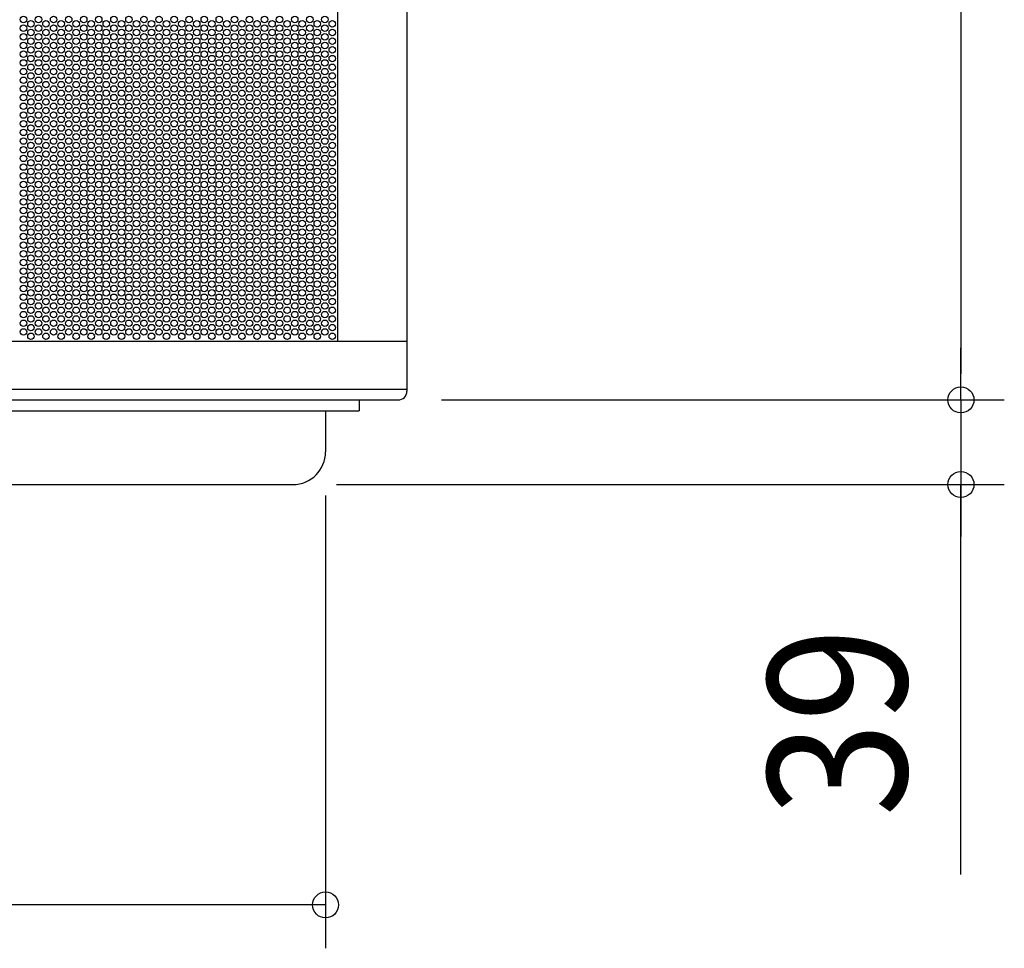
# Model space of a CAD drawing. Extents: x -488 to 1033, y -492 to 665.
# Drawn here: x 63 to 517, y -492 to -64 of the extents above; entities that cross this region are included whole.
import ezdxf
from ezdxf.enums import TextEntityAlignment as Align

# ---------------------------------------------------------------- set-up
doc = ezdxf.new("R2010")
doc.units = 0
doc.header["$LTSCALE"] = 20
doc.header["$PDMODE"] = 3
doc.header["$PDSIZE"] = -2
doc.layers.get('DEFPOINTS').update_dxf_attribs({"linetype": 'CONTINUOUS'})
for name, color, linetype in [('DETAIL', 5, 'CONTINUOUS'), ('OUTLINE', 3, 'CONTINUOUS'), ('SIZE', 30, 'CONTINUOUS')]:
    doc.layers.add(name, color=color, linetype=linetype)
doc.styles.get("Standard").update_dxf_attribs({"font": 'SIMPLEX.shx', "width": 0.9, "height": 64, "bigfont": 'BIGFONT.shx'})

msp = doc.modelspace()

# ---------------------------------------------------------------- linework, layer by layer
at = {"layer": 'DEFPOINTS', "color": 30, "linetype": 'CONTINUOUS'}
for p in [(497.41987, -239.5), (497.41987, -278.5)]:
    msp.add_point(p, dxfattribs=at)
at = {"layer": 'DETAIL', "color": 5, "linetype": 'CONTINUOUS'}
for p, q in [((242, 235.5), (242, -235.5)), ((210, 212.5), (210, -212.5)), ((-242, -212.5), (242, -212.5)), ((-242, -234.5), (242, -234.5)), ((-238, -239.5), (238, -239.5)), ((220, -239.5), (220, -244.505001)), ((-220, -244.505001), (220, -244.505001)), ((204.5, -244.505001), (204.5, -263.5)), ((-189.5, -278.5), (189.5, -278.5))]:
    msp.add_line(p, q, dxfattribs=at)
for centre in [(65.231932, -64.2), (72.160135, -64.2), (79.160135, -64.2), (86.088338, -64.2), (93.016542, -64.2), (99.944745, -64.2), (106.944745, -64.2), (113.872948, -64.2), (120.801151, -64.2), (127.729355, -64.2), (134.729355, -64.2), (141.657558, -64.2), (148.585761, -64.2), (155.513964, -64.2), (162.513964, -64.2), (169.442167, -64.2), (176.370371, -64.2), (183.298574, -64.2), (190.298574, -64.2), (197.226777, -64.2), (204.15498, -64.2), (65.231932, -68.2), (68.696034, -66.2), (72.160135, -68.2), (75.624237, -66.2), (79.160135, -68.2), (82.624237, -66.2), (86.088338, -68.2), (89.55244, -66.2), (93.016542, -68.2), (96.480643, -66.2), (99.944745, -68.2), (103.408846, -66.2), (106.944745, -68.2), (110.408846, -66.2), (113.872948, -68.2), (117.33705, -66.2), (120.801151, -68.2), (124.265253, -66.2), (127.729355, -68.2), (131.193456, -66.2), (134.729355, -68.2), (138.193456, -66.2), (141.657558, -68.2), (145.121659, -66.2), (148.585761, -68.2), (152.049863, -66.2), (155.513964, -68.2), (158.978066, -66.2), (162.513964, -68.2), (165.978066, -66.2), (169.442167, -68.2), (172.906269, -66.2), (176.370371, -68.2), (179.834472, -66.2), (183.298574, -68.2), (186.762676, -66.2), (190.298574, -68.2), (193.762676, -66.2), (197.226777, -68.2), (200.690879, -66.2), (204.15498, -68.2), (207.619082, -66.2), (65.231932, -72.2), (68.696034, -70.2), (72.160135, -72.2), (75.624237, -70.2), (79.160135, -72.2), (82.624237, -70.2), (86.088338, -72.2), (89.55244, -70.2), (93.016542, -72.2), (96.480643, -70.2), (99.944745, -72.2), (103.408846, -70.2), (106.944745, -72.2), (110.408846, -70.2), (113.872948, -72.2), (117.33705, -70.2), (120.801151, -72.2), (124.265253, -70.2), (127.729355, -72.2), (131.193456, -70.2), (134.729355, -72.2), (138.193456, -70.2), (141.657558, -72.2), (145.121659, -70.2), (148.585761, -72.2), (152.049863, -70.2), (155.513964, -72.2), (158.978066, -70.2), (162.513964, -72.2), (165.978066, -70.2), (169.442167, -72.2), (172.906269, -70.2), (176.370371, -72.2), (179.834472, -70.2), (183.298574, -72.2), (186.762676, -70.2), (190.298574, -72.2), (193.762676, -70.2), (197.226777, -72.2), (200.690879, -70.2), (204.15498, -72.2), (207.619082, -70.2), (65.231932, -76.2), (68.696034, -74.2), (68.696034, -78.2), (72.160135, -76.2), (75.624237, -74.2), (75.624237, -78.2), (79.160135, -76.2), (82.624237, -74.2), (82.624237, -78.2), (86.088338, -76.2), (89.55244, -74.2), (89.55244, -78.2), (93.016542, -76.2), (96.480643, -74.2), (96.480643, -78.2), (99.944745, -76.2), (103.408846, -74.2), (103.408846, -78.2), (106.944745, -76.2), (110.408846, -74.2), (110.408846, -78.2), (113.872948, -76.2), (117.33705, -74.2), (117.33705, -78.2), (120.801151, -76.2), (124.265253, -74.2), (124.265253, -78.2), (127.729355, -76.2), (131.193456, -74.2), (131.193456, -78.2), (134.729355, -76.2), (138.193456, -74.2), (138.193456, -78.2), (141.657558, -76.2), (145.121659, -74.2), (145.121659, -78.2), (148.585761, -76.2), (152.049863, -74.2), (152.049863, -78.2), (155.513964, -76.2), (158.978066, -74.2), (158.978066, -78.2), (162.513964, -76.2), (165.978066, -74.2), (165.978066, -78.2), (169.442167, -76.2), (172.906269, -74.2), (172.906269, -78.2), (176.370371, -76.2), (179.834472, -74.2), (179.834472, -78.2), (183.298574, -76.2), (186.762676, -74.2), (186.762676, -78.2), (190.298574, -76.2), (193.762676, -74.2), (193.762676, -78.2), (197.226777, -76.2), (200.690879, -74.2), (200.690879, -78.2), (204.15498, -76.2), (207.619082, -74.2), (207.619082, -78.2), (65.231932, -80.2), (68.696034, -82.2), (72.160135, -80.2), (75.624237, -82.2), (79.160135, -80.2), (82.624237, -82.2), (86.088338, -80.2), (89.55244, -82.2), (93.016542, -80.2), (96.480643, -82.2), (99.944745, -80.2), (103.408846, -82.2), (106.944745, -80.2), (110.408846, -82.2), (113.872948, -80.2), (117.33705, -82.2), (120.801151, -80.2), (124.265253, -82.2), (127.729355, -80.2), (131.193456, -82.2), (134.729355, -80.2), (138.193456, -82.2), (141.657558, -80.2), (145.121659, -82.2), (148.585761, -80.2), (152.049863, -82.2), (155.513964, -80.2), (158.978066, -82.2), (162.513964, -80.2), (165.978066, -82.2), (169.442167, -80.2), (172.906269, -82.2), (176.370371, -80.2), (179.834472, -82.2), (183.298574, -80.2), (186.762676, -82.2), (190.298574, -80.2), (193.762676, -82.2), (197.226777, -80.2), (200.690879, -82.2), (204.15498, -80.2), (207.619082, -82.2), (65.231932, -84.2), (68.696034, -86.2), (72.160135, -84.2), (75.624237, -86.2), (79.160135, -84.2), (82.624237, -86.2), (86.088338, -84.2), (89.55244, -86.2), (93.016542, -84.2), (96.480643, -86.2), (99.944745, -84.2), (103.408846, -86.2), (106.944745, -84.2), (110.408846, -86.2), (113.872948, -84.2), (117.33705, -86.2), (120.801151, -84.2), (124.265253, -86.2), (127.729355, -84.2), (131.193456, -86.2), (134.729355, -84.2), (138.193456, -86.2), (141.657558, -84.2), (145.121659, -86.2), (148.585761, -84.2), (152.049863, -86.2), (155.513964, -84.2), (158.978066, -86.2), (162.513964, -84.2), (165.978066, -86.2), (169.442167, -84.2), (172.906269, -86.2), (176.370371, -84.2), (179.834472, -86.2), (183.298574, -84.2), (186.762676, -86.2), (190.298574, -84.2), (193.762676, -86.2), (197.226777, -84.2), (200.690879, -86.2), (204.15498, -84.2), (207.619082, -86.2), (65.231932, -88.2), (65.231932, -92.2), (68.696034, -90.2), (72.160135, -88.2), (72.160135, -92.2), (75.624237, -90.2), (79.160135, -88.2), (79.160135, -92.2), (82.624237, -90.2), (86.088338, -88.2), (86.088338, -92.2), (89.55244, -90.2), (93.016542, -88.2), (93.016542, -92.2), (96.480643, -90.2), (99.944745, -88.2), (99.944745, -92.2), (103.408846, -90.2), (106.944745, -88.2), (106.944745, -92.2), (110.408846, -90.2), (113.872948, -88.2), (113.872948, -92.2), (117.33705, -90.2), (120.801151, -88.2), (120.801151, -92.2), (124.265253, -90.2), (127.729355, -88.2), (127.729355, -92.2), (131.193456, -90.2), (134.729355, -88.2), (134.729355, -92.2), (138.193456, -90.2), (141.657558, -88.2), (141.657558, -92.2), (145.121659, -90.2), (148.585761, -88.2), (148.585761, -92.2), (152.049863, -90.2), (155.513964, -88.2), (155.513964, -92.2), (158.978066, -90.2), (162.513964, -88.2), (162.513964, -92.2), (165.978066, -90.2), (169.442167, -88.2), (169.442167, -92.2), (172.906269, -90.2), (176.370371, -88.2), (176.370371, -92.2), (179.834472, -90.2), (183.298574, -88.2), (183.298574, -92.2), (186.762676, -90.2), (190.298574, -88.2), (190.298574, -92.2), (193.762676, -90.2), (197.226777, -88.2), (197.226777, -92.2), (200.690879, -90.2), (204.15498, -88.2), (204.15498, -92.2), (207.619082, -90.2), (65.231932, -96.2), (68.696034, -94.2), (72.160135, -96.2), (75.624237, -94.2), (79.160135, -96.2), (82.624237, -94.2), (86.088338, -96.2), (89.55244, -94.2), (93.016542, -96.2), (96.480643, -94.2), (99.944745, -96.2), (103.408846, -94.2), (106.944745, -96.2), (110.408846, -94.2), (113.872948, -96.2), (117.33705, -94.2), (120.801151, -96.2), (124.265253, -94.2), (127.729355, -96.2), (131.193456, -94.2), (134.729355, -96.2), (138.193456, -94.2), (141.657558, -96.2), (145.121659, -94.2), (148.585761, -96.2), (152.049863, -94.2), (155.513964, -96.2), (158.978066, -94.2), (162.513964, -96.2), (165.978066, -94.2), (169.442167, -96.2), (172.906269, -94.2), (176.370371, -96.2), (179.834472, -94.2), (183.298574, -96.2), (186.762676, -94.2), (190.298574, -96.2), (193.762676, -94.2), (197.226777, -96.2), (200.690879, -94.2), (204.15498, -96.2), (207.619082, -94.2), (65.231932, -100.2), (68.696034, -98.2), (72.160135, -100.2), (75.624237, -98.2), (79.160135, -100.2), (82.624237, -98.2), (86.088338, -100.2), (89.55244, -98.2), (93.016542, -100.2), (96.480643, -98.2), (99.944745, -100.2), (103.408846, -98.2), (106.944745, -100.2), (110.408846, -98.2), (113.872948, -100.2), (117.33705, -98.2), (120.801151, -100.2), (124.265253, -98.2), (127.729355, -100.2), (131.193456, -98.2), (134.729355, -100.2), (138.193456, -98.2), (141.657558, -100.2), (145.121659, -98.2), (148.585761, -100.2), (152.049863, -98.2), (155.513964, -100.2), (158.978066, -98.2), (162.513964, -100.2), (165.978066, -98.2), (169.442167, -100.2), (172.906269, -98.2), (176.370371, -100.2), (179.834472, -98.2), (183.298574, -100.2), (186.762676, -98.2), (190.298574, -100.2), (193.762676, -98.2), (197.226777, -100.2), (200.690879, -98.2), (204.15498, -100.2), (207.619082, -98.2), (65.231932, -104.2), (68.696034, -102.2), (72.160135, -104.2), (75.624237, -102.2), (79.160135, -104.2), (82.624237, -102.2), (86.088338, -104.2), (89.55244, -102.2), (93.016542, -104.2), (96.480643, -102.2), (99.944745, -104.2), (103.408846, -102.2), (106.944745, -104.2), (110.408846, -102.2), (113.872948, -104.2), (117.33705, -102.2), (120.801151, -104.2), (124.265253, -102.2), (127.729355, -104.2), (131.193456, -102.2), (134.729355, -104.2), (138.193456, -102.2), (141.657558, -104.2), (145.121659, -102.2), (148.585761, -104.2), (152.049863, -102.2), (155.513964, -104.2), (158.978066, -102.2), (162.513964, -104.2), (165.978066, -102.2), (169.442167, -104.2), (172.906269, -102.2), (176.370371, -104.2), (179.834472, -102.2), (183.298574, -104.2), (186.762676, -102.2), (190.298574, -104.2), (193.762676, -102.2), (197.226777, -104.2), (200.690879, -102.2), (204.15498, -104.2), (207.619082, -102.2), (65.231932, -108.2), (68.696034, -106.2), (68.696034, -110.2), (72.160135, -108.2), (75.624237, -106.2), (75.624237, -110.2), (79.160135, -108.2), (82.624237, -106.2), (82.624237, -110.2), (86.088338, -108.2), (89.55244, -106.2), (89.55244, -110.2), (93.016542, -108.2), (96.480643, -106.2), (96.480643, -110.2), (99.944745, -108.2), (103.408846, -106.2), (103.408846, -110.2), (106.944745, -108.2), (110.408846, -106.2), (110.408846, -110.2), (113.872948, -108.2), (117.33705, -106.2), (117.33705, -110.2), (120.801151, -108.2), (124.265253, -106.2), (124.265253, -110.2), (127.729355, -108.2), (131.193456, -106.2), (131.193456, -110.2), (134.729355, -108.2), (138.193456, -106.2), (138.193456, -110.2), (141.657558, -108.2), (145.121659, -106.2), (145.121659, -110.2), (148.585761, -108.2), (152.049863, -106.2), (152.049863, -110.2), (155.513964, -108.2), (158.978066, -106.2), (158.978066, -110.2), (162.513964, -108.2), (165.978066, -106.2), (165.978066, -110.2), (169.442167, -108.2), (172.906269, -106.2), (172.906269, -110.2), (176.370371, -108.2), (179.834472, -106.2), (179.834472, -110.2), (183.298574, -108.2), (186.762676, -106.2), (186.762676, -110.2), (190.298574, -108.2), (193.762676, -106.2), (193.762676, -110.2), (197.226777, -108.2), (200.690879, -106.2), (200.690879, -110.2), (204.15498, -108.2), (207.619082, -106.2), (207.619082, -110.2), (65.231932, -112.2), (68.696034, -114.2), (72.160135, -112.2), (75.624237, -114.2), (79.160135, -112.2), (82.624237, -114.2), (86.088338, -112.2), (89.55244, -114.2), (93.016542, -112.2), (96.480643, -114.2), (99.944745, -112.2), (103.408846, -114.2), (106.944745, -112.2), (110.408846, -114.2), (113.872948, -112.2), (117.33705, -114.2), (120.801151, -112.2), (124.265253, -114.2), (127.729355, -112.2), (131.193456, -114.2), (134.729355, -112.2), (138.193456, -114.2), (141.657558, -112.2), (145.121659, -114.2), (148.585761, -112.2), (152.049863, -114.2), (155.513964, -112.2), (158.978066, -114.2), (162.513964, -112.2), (165.978066, -114.2), (169.442167, -112.2), (172.906269, -114.2), (176.370371, -112.2), (179.834472, -114.2), (183.298574, -112.2), (186.762676, -114.2), (190.298574, -112.2), (193.762676, -114.2), (197.226777, -112.2), (200.690879, -114.2), (204.15498, -112.2), (207.619082, -114.2), (65.231932, -116.2), (68.696034, -118.2), (72.160135, -116.2), (75.624237, -118.2), (79.160135, -116.2), (82.624237, -118.2), (86.088338, -116.2), (89.55244, -118.2), (93.016542, -116.2), (96.480643, -118.2), (99.944745, -116.2), (103.408846, -118.2), (106.944745, -116.2), (110.408846, -118.2), (113.872948, -116.2), (117.33705, -118.2), (120.801151, -116.2), (124.265253, -118.2), (127.729355, -116.2), (131.193456, -118.2), (134.729355, -116.2), (138.193456, -118.2), (141.657558, -116.2), (145.121659, -118.2), (148.585761, -116.2), (152.049863, -118.2), (155.513964, -116.2), (158.978066, -118.2), (162.513964, -116.2), (165.978066, -118.2), (169.442167, -116.2), (172.906269, -118.2), (176.370371, -116.2), (179.834472, -118.2), (183.298574, -116.2), (186.762676, -118.2), (190.298574, -116.2), (193.762676, -118.2), (197.226777, -116.2), (200.690879, -118.2), (204.15498, -116.2), (207.619082, -118.2), (65.231932, -120.2), (68.696034, -122.2), (72.160135, -120.2), (75.624237, -122.2), (79.160135, -120.2), (82.624237, -122.2), (86.088338, -120.2), (89.55244, -122.2), (93.016542, -120.2), (96.480643, -122.2), (99.944745, -120.2), (103.408846, -122.2), (106.944745, -120.2), (110.408846, -122.2), (113.872948, -120.2), (117.33705, -122.2), (120.801151, -120.2), (124.265253, -122.2), (127.729355, -120.2), (131.193456, -122.2), (134.729355, -120.2), (138.193456, -122.2), (141.657558, -120.2), (145.121659, -122.2), (148.585761, -120.2), (152.049863, -122.2), (155.513964, -120.2), (158.978066, -122.2), (162.513964, -120.2), (165.978066, -122.2), (169.442167, -120.2), (172.906269, -122.2), (176.370371, -120.2), (179.834472, -122.2), (183.298574, -120.2), (186.762676, -122.2), (190.298574, -120.2), (193.762676, -122.2), (197.226777, -120.2), (200.690879, -122.2), (204.15498, -120.2), (207.619082, -122.2), (65.231932, -124.2), (65.231932, -128.2), (68.696034, -126.2), (72.160135, -124.2), (72.160135, -128.2), (75.624237, -126.2), (79.160135, -124.2), (79.160135, -128.2), (82.624237, -126.2), (86.088338, -124.2), (86.088338, -128.2), (89.55244, -126.2), (93.016542, -124.2), (93.016542, -128.2), (96.480643, -126.2), (99.944745, -124.2), (99.944745, -128.2), (103.408846, -126.2), (106.944745, -124.2), (106.944745, -128.2), (110.408846, -126.2), (113.872948, -124.2), (113.872948, -128.2), (117.33705, -126.2), (120.801151, -124.2), (120.801151, -128.2), (124.265253, -126.2), (127.729355, -124.2), (127.729355, -128.2), (131.193456, -126.2), (134.729355, -124.2), (134.729355, -128.2), (138.193456, -126.2), (141.657558, -124.2), (141.657558, -128.2), (145.121659, -126.2), (148.585761, -124.2), (148.585761, -128.2), (152.049863, -126.2), (155.513964, -124.2), (155.513964, -128.2), (158.978066, -126.2), (162.513964, -124.2), (162.513964, -128.2), (165.978066, -126.2), (169.442167, -124.2), (169.442167, -128.2), (172.906269, -126.2), (176.370371, -124.2), (176.370371, -128.2), (179.834472, -126.2), (183.298574, -124.2), (183.298574, -128.2), (186.762676, -126.2), (190.298574, -124.2), (190.298574, -128.2), (193.762676, -126.2), (197.226777, -124.2), (197.226777, -128.2), (200.690879, -126.2), (204.15498, -124.2), (204.15498, -128.2), (207.619082, -126.2), (65.231932, -132.2), (68.696034, -130.2), (72.160135, -132.2), (75.624237, -130.2), (79.160135, -132.2), (82.624237, -130.2), (86.088338, -132.2), (89.55244, -130.2), (93.016542, -132.2), (96.480643, -130.2), (99.944745, -132.2), (103.408846, -130.2), (106.944745, -132.2), (110.408846, -130.2), (113.872948, -132.2), (117.33705, -130.2), (120.801151, -132.2), (124.265253, -130.2), (127.729355, -132.2), (131.193456, -130.2), (134.729355, -132.2), (138.193456, -130.2), (141.657558, -132.2), (145.121659, -130.2), (148.585761, -132.2), (152.049863, -130.2), (155.513964, -132.2), (158.978066, -130.2), (162.513964, -132.2), (165.978066, -130.2), (169.442167, -132.2), (172.906269, -130.2), (176.370371, -132.2), (179.834472, -130.2), (183.298574, -132.2), (186.762676, -130.2), (190.298574, -132.2), (193.762676, -130.2), (197.226777, -132.2), (200.690879, -130.2), (204.15498, -132.2), (207.619082, -130.2), (65.231932, -136.2), (68.696034, -134.2), (72.160135, -136.2), (75.624237, -134.2), (79.160135, -136.2), (82.624237, -134.2), (86.088338, -136.2), (89.55244, -134.2), (93.016542, -136.2), (96.480643, -134.2), (99.944745, -136.2), (103.408846, -134.2), (106.944745, -136.2), (110.408846, -134.2), (113.872948, -136.2), (117.33705, -134.2), (120.801151, -136.2), (124.265253, -134.2), (127.729355, -136.2), (131.193456, -134.2), (134.729355, -136.2), (138.193456, -134.2), (141.657558, -136.2), (145.121659, -134.2), (148.585761, -136.2), (152.049863, -134.2), (155.513964, -136.2), (158.978066, -134.2), (162.513964, -136.2), (165.978066, -134.2), (169.442167, -136.2), (172.906269, -134.2), (176.370371, -136.2), (179.834472, -134.2), (183.298574, -136.2), (186.762676, -134.2), (190.298574, -136.2), (193.762676, -134.2), (197.226777, -136.2), (200.690879, -134.2), (204.15498, -136.2), (207.619082, -134.2), (65.231932, -140.2), (68.696034, -138.2), (68.696034, -142.2), (72.160135, -140.2), (75.624237, -138.2), (75.624237, -142.2), (79.160135, -140.2), (82.624237, -138.2), (82.624237, -142.2), (86.088338, -140.2), (89.55244, -138.2), (89.55244, -142.2), (93.016542, -140.2), (96.480643, -138.2), (96.480643, -142.2), (99.944745, -140.2), (103.408846, -138.2), (103.408846, -142.2), (106.944745, -140.2), (110.408846, -138.2), (110.408846, -142.2), (113.872948, -140.2), (117.33705, -138.2), (117.33705, -142.2), (120.801151, -140.2), (124.265253, -138.2), (124.265253, -142.2), (127.729355, -140.2), (131.193456, -138.2), (131.193456, -142.2), (134.729355, -140.2), (138.193456, -138.2), (138.193456, -142.2), (141.657558, -140.2), (145.121659, -138.2), (145.121659, -142.2), (148.585761, -140.2), (152.049863, -138.2), (152.049863, -142.2), (155.513964, -140.2), (158.978066, -138.2), (158.978066, -142.2), (162.513964, -140.2), (165.978066, -138.2), (165.978066, -142.2), (169.442167, -140.2), (172.906269, -138.2), (172.906269, -142.2), (176.370371, -140.2), (179.834472, -138.2), (179.834472, -142.2), (183.298574, -140.2), (186.762676, -138.2), (186.762676, -142.2), (190.298574, -140.2), (193.762676, -138.2), (193.762676, -142.2), (197.226777, -140.2), (200.690879, -138.2), (200.690879, -142.2), (204.15498, -140.2), (207.619082, -138.2), (207.619082, -142.2), (65.231932, -144.2), (68.696034, -146.2), (72.160135, -144.2), (75.624237, -146.2), (79.160135, -144.2), (82.624237, -146.2), (86.088338, -144.2), (89.55244, -146.2), (93.016542, -144.2), (96.480643, -146.2), (99.944745, -144.2), (103.408846, -146.2), (106.944745, -144.2), (110.408846, -146.2), (113.872948, -144.2), (117.33705, -146.2), (120.801151, -144.2), (124.265253, -146.2), (127.729355, -144.2), (131.193456, -146.2), (134.729355, -144.2), (138.193456, -146.2), (141.657558, -144.2), (145.121659, -146.2), (148.585761, -144.2), (152.049863, -146.2), (155.513964, -144.2), (158.978066, -146.2), (162.513964, -144.2), (165.978066, -146.2), (169.442167, -144.2), (172.906269, -146.2), (176.370371, -144.2), (179.834472, -146.2), (183.298574, -144.2), (186.762676, -146.2), (190.298574, -144.2), (193.762676, -146.2), (197.226777, -144.2), (200.690879, -146.2), (204.15498, -144.2), (207.619082, -146.2), (65.231932, -148.2), (68.696034, -150.2), (72.160135, -148.2), (75.624237, -150.2), (79.160135, -148.2), (82.624237, -150.2), (86.088338, -148.2), (89.55244, -150.2), (93.016542, -148.2), (96.480643, -150.2), (99.944745, -148.2), (103.408846, -150.2), (106.944745, -148.2), (110.408846, -150.2), (113.872948, -148.2), (117.33705, -150.2), (120.801151, -148.2), (124.265253, -150.2), (127.729355, -148.2), (131.193456, -150.2), (134.729355, -148.2), (138.193456, -150.2), (141.657558, -148.2), (145.121659, -150.2), (148.585761, -148.2), (152.049863, -150.2), (155.513964, -148.2), (158.978066, -150.2), (162.513964, -148.2), (165.978066, -150.2), (169.442167, -148.2), (172.906269, -150.2), (176.370371, -148.2), (179.834472, -150.2), (183.298574, -148.2), (186.762676, -150.2), (190.298574, -148.2), (193.762676, -150.2), (197.226777, -148.2), (200.690879, -150.2), (204.15498, -148.2), (207.619082, -150.2), (65.231932, -152.2), (68.696034, -154.2), (72.160135, -152.2), (75.624237, -154.2), (79.160135, -152.2), (82.624237, -154.2), (86.088338, -152.2), (89.55244, -154.2), (93.016542, -152.2), (96.480643, -154.2), (99.944745, -152.2), (103.408846, -154.2), (106.944745, -152.2), (110.408846, -154.2), (113.872948, -152.2), (117.33705, -154.2), (120.801151, -152.2), (124.265253, -154.2), (127.729355, -152.2), (131.193456, -154.2), (134.729355, -152.2), (138.193456, -154.2), (141.657558, -152.2), (145.121659, -154.2), (148.585761, -152.2), (152.049863, -154.2), (155.513964, -152.2), (158.978066, -154.2), (162.513964, -152.2), (165.978066, -154.2), (169.442167, -152.2), (172.906269, -154.2), (176.370371, -152.2), (179.834472, -154.2), (183.298574, -152.2), (186.762676, -154.2), (190.298574, -152.2), (193.762676, -154.2), (197.226777, -152.2), (200.690879, -154.2), (204.15498, -152.2), (207.619082, -154.2), (65.231932, -156.2), (65.231932, -160.2), (68.696034, -158.2), (72.160135, -156.2), (72.160135, -160.2), (75.624237, -158.2), (79.160135, -156.2), (79.160135, -160.2), (82.624237, -158.2), (86.088338, -156.2), (86.088338, -160.2), (89.55244, -158.2), (93.016542, -156.2), (93.016542, -160.2), (96.480643, -158.2), (99.944745, -156.2), (99.944745, -160.2), (103.408846, -158.2), (106.944745, -156.2), (106.944745, -160.2), (110.408846, -158.2), (113.872948, -156.2), (113.872948, -160.2), (117.33705, -158.2), (120.801151, -156.2), (120.801151, -160.2), (124.265253, -158.2), (127.729355, -156.2), (127.729355, -160.2), (131.193456, -158.2), (134.729355, -156.2), (134.729355, -160.2), (138.193456, -158.2), (141.657558, -156.2), (141.657558, -160.2), (145.121659, -158.2), (148.585761, -156.2), (148.585761, -160.2), (152.049863, -158.2), (155.513964, -156.2), (155.513964, -160.2), (158.978066, -158.2), (162.513964, -156.2), (162.513964, -160.2), (165.978066, -158.2), (169.442167, -156.2), (169.442167, -160.2), (172.906269, -158.2), (176.370371, -156.2), (176.370371, -160.2), (179.834472, -158.2), (183.298574, -156.2), (183.298574, -160.2), (186.762676, -158.2), (190.298574, -156.2), (190.298574, -160.2), (193.762676, -158.2), (197.226777, -156.2), (197.226777, -160.2), (200.690879, -158.2), (204.15498, -156.2), (204.15498, -160.2), (207.619082, -158.2), (65.231932, -164.2), (68.696034, -162.2), (72.160135, -164.2), (75.624237, -162.2), (79.160135, -164.2), (82.624237, -162.2), (86.088338, -164.2), (89.55244, -162.2), (93.016542, -164.2), (96.480643, -162.2), (99.944745, -164.2), (103.408846, -162.2), (106.944745, -164.2), (110.408846, -162.2), (113.872948, -164.2), (117.33705, -162.2), (120.801151, -164.2), (124.265253, -162.2), (127.729355, -164.2), (131.193456, -162.2), (134.729355, -164.2), (138.193456, -162.2), (141.657558, -164.2), (145.121659, -162.2), (148.585761, -164.2), (152.049863, -162.2), (155.513964, -164.2), (158.978066, -162.2), (162.513964, -164.2), (165.978066, -162.2), (169.442167, -164.2), (172.906269, -162.2), (176.370371, -164.2), (179.834472, -162.2), (183.298574, -164.2), (186.762676, -162.2), (190.298574, -164.2), (193.762676, -162.2), (197.226777, -164.2), (200.690879, -162.2), (204.15498, -164.2), (207.619082, -162.2), (65.231932, -168.2), (68.696034, -166.2), (72.160135, -168.2), (75.624237, -166.2), (79.160135, -168.2), (82.624237, -166.2), (86.088338, -168.2), (89.55244, -166.2), (93.016542, -168.2), (96.480643, -166.2), (99.944745, -168.2), (103.408846, -166.2), (106.944745, -168.2), (110.408846, -166.2), (113.872948, -168.2), (117.33705, -166.2), (120.801151, -168.2), (124.265253, -166.2), (127.729355, -168.2), (131.193456, -166.2), (134.729355, -168.2), (138.193456, -166.2), (141.657558, -168.2), (145.121659, -166.2), (148.585761, -168.2), (152.049863, -166.2), (155.513964, -168.2), (158.978066, -166.2), (162.513964, -168.2), (165.978066, -166.2), (169.442167, -168.2), (172.906269, -166.2), (176.370371, -168.2), (179.834472, -166.2), (183.298574, -168.2), (186.762676, -166.2), (190.298574, -168.2), (193.762676, -166.2), (197.226777, -168.2), (200.690879, -166.2), (204.15498, -168.2), (207.619082, -166.2), (65.231932, -172.2), (68.696034, -170.2), (72.160135, -172.2), (75.624237, -170.2), (79.160135, -172.2), (82.624237, -170.2), (86.088338, -172.2), (89.55244, -170.2), (93.016542, -172.2), (96.480643, -170.2), (99.944745, -172.2), (103.408846, -170.2), (106.944745, -172.2), (110.408846, -170.2), (113.872948, -172.2), (117.33705, -170.2), (120.801151, -172.2), (124.265253, -170.2), (127.729355, -172.2), (131.193456, -170.2), (134.729355, -172.2), (134.729355, -172.2), (138.193456, -170.2), (141.657558, -172.2), (141.657558, -172.2), (145.121659, -170.2), (148.585761, -172.2), (148.585761, -172.2), (152.049863, -170.2), (155.513964, -172.2), (155.513964, -172.2), (158.978066, -170.2), (162.513964, -172.2), (162.513964, -172.2), (165.978066, -170.2), (169.442167, -172.2), (169.442167, -172.2), (172.906269, -170.2), (176.370371, -172.2), (176.370371, -172.2), (179.834472, -170.2), (183.298574, -172.2), (183.298574, -172.2), (186.762676, -170.2), (190.298574, -172.2), (190.298574, -172.2), (193.762676, -170.2), (197.226777, -172.2), (197.226777, -172.2), (200.690879, -170.2), (204.15498, -172.2), (204.15498, -172.2), (207.619082, -170.2), (65.231932, -176.2), (68.696034, -174.2), (68.696034, -178.2), (72.160135, -176.2), (75.624237, -174.2), (75.624237, -178.2), (79.160135, -176.2), (82.624237, -174.2), (82.624237, -178.2), (86.088338, -176.2), (89.55244, -174.2), (89.55244, -178.2), (93.016542, -176.2), (96.480643, -174.2), (96.480643, -178.2), (99.944745, -176.2), (103.408846, -174.2), (103.408846, -178.2), (106.944745, -176.2), (110.408846, -174.2), (110.408846, -178.2), (113.872948, -176.2), (117.33705, -174.2), (117.33705, -178.2), (120.801151, -176.2), (124.265253, -174.2), (124.265253, -178.2), (127.729355, -176.2), (131.193456, -174.2), (131.193456, -178.2), (134.729355, -176.2), (138.193456, -174.2), (138.193456, -178.2), (141.657558, -176.2), (145.121659, -174.2), (145.121659, -178.2), (148.585761, -176.2), (152.049863, -174.2), (152.049863, -178.2), (155.513964, -176.2), (158.978066, -174.2), (158.978066, -178.2), (162.513964, -176.2), (165.978066, -174.2), (165.978066, -178.2), (169.442167, -176.2), (172.906269, -174.2), (172.906269, -178.2), (176.370371, -176.2), (179.834472, -174.2), (179.834472, -178.2), (183.298574, -176.2), (186.762676, -174.2), (186.762676, -178.2), (190.298574, -176.2), (193.762676, -174.2), (193.762676, -178.2), (197.226777, -176.2), (200.690879, -174.2), (200.690879, -178.2), (204.15498, -176.2), (207.619082, -174.2), (207.619082, -178.2), (65.231932, -180.2), (68.696034, -182.2), (72.160135, -180.2), (75.624237, -182.2), (79.160135, -180.2), (82.624237, -182.2), (86.088338, -180.2), (89.55244, -182.2), (93.016542, -180.2), (96.480643, -182.2), (99.944745, -180.2), (103.408846, -182.2), (106.944745, -180.2), (110.408846, -182.2), (113.872948, -180.2), (117.33705, -182.2), (120.801151, -180.2), (124.265253, -182.2), (127.729355, -180.2), (131.193456, -182.2), (134.729355, -180.2), (138.193456, -182.2), (141.657558, -180.2), (145.121659, -182.2), (148.585761, -180.2), (152.049863, -182.2), (155.513964, -180.2), (158.978066, -182.2), (162.513964, -180.2), (165.978066, -182.2), (169.442167, -180.2), (172.906269, -182.2), (176.370371, -180.2), (179.834472, -182.2), (183.298574, -180.2), (186.762676, -182.2), (190.298574, -180.2), (193.762676, -182.2), (197.226777, -180.2), (200.690879, -182.2), (204.15498, -180.2), (207.619082, -182.2), (65.231932, -184.2), (68.696034, -186.2), (72.160135, -184.2), (75.624237, -186.2), (79.160135, -184.2), (82.624237, -186.2), (86.088338, -184.2), (89.55244, -186.2), (93.016542, -184.2), (96.480643, -186.2), (99.944745, -184.2), (103.408846, -186.2), (106.944745, -184.2), (110.408846, -186.2), (113.872948, -184.2), (117.33705, -186.2), (120.801151, -184.2), (124.265253, -186.2), (127.729355, -184.2), (131.193456, -186.2), (134.729355, -184.2), (138.193456, -186.2), (141.657558, -184.2), (145.121659, -186.2), (148.585761, -184.2), (152.049863, -186.2), (155.513964, -184.2), (158.978066, -186.2), (162.513964, -184.2), (165.978066, -186.2), (169.442167, -184.2), (172.906269, -186.2), (176.370371, -184.2), (179.834472, -186.2), (183.298574, -184.2), (186.762676, -186.2), (190.298574, -184.2), (193.762676, -186.2), (197.226777, -184.2), (200.690879, -186.2), (204.15498, -184.2), (207.619082, -186.2), (65.231932, -188.2), (68.696034, -190.2), (72.160135, -188.2), (75.624237, -190.2), (79.160135, -188.2), (82.624237, -190.2), (86.088338, -188.2), (89.55244, -190.2), (93.016542, -188.2), (96.480643, -190.2), (99.944745, -188.2), (103.408846, -190.2), (106.944745, -188.2), (110.408846, -190.2), (113.872948, -188.2), (117.33705, -190.2), (120.801151, -188.2), (124.265253, -190.2), (127.729355, -188.2), (131.193456, -190.2), (134.729355, -188.2), (138.193456, -190.2), (141.657558, -188.2), (145.121659, -190.2), (148.585761, -188.2), (152.049863, -190.2), (155.513964, -188.2), (158.978066, -190.2), (162.513964, -188.2), (165.978066, -190.2), (169.442167, -188.2), (172.906269, -190.2), (176.370371, -188.2), (179.834472, -190.2), (183.298574, -188.2), (186.762676, -190.2), (190.298574, -188.2), (193.762676, -190.2), (197.226777, -188.2), (200.690879, -190.2), (204.15498, -188.2), (207.619082, -190.2), (65.231932, -192.2), (65.231932, -196.2), (68.696034, -194.2), (72.160135, -192.2), (72.160135, -196.2), (75.624237, -194.2), (79.160135, -192.2), (79.160135, -196.2), (82.624237, -194.2), (86.088338, -192.2), (86.088338, -196.2), (89.55244, -194.2), (93.016542, -192.2), (93.016542, -196.2), (96.480643, -194.2), (99.944745, -192.2), (99.944745, -196.2), (103.408846, -194.2), (106.944745, -192.2), (106.944745, -196.2), (110.408846, -194.2), (113.872948, -192.2), (113.872948, -196.2), (117.33705, -194.2), (120.801151, -192.2), (120.801151, -196.2), (124.265253, -194.2), (127.729355, -192.2), (127.729355, -196.2), (131.193456, -194.2), (134.729355, -192.2), (134.729355, -196.2), (138.193456, -194.2), (141.657558, -192.2), (141.657558, -196.2), (145.121659, -194.2), (148.585761, -192.2), (148.585761, -196.2), (152.049863, -194.2), (155.513964, -192.2), (155.513964, -196.2), (158.978066, -194.2), (162.513964, -192.2), (162.513964, -196.2), (165.978066, -194.2), (169.442167, -192.2), (169.442167, -196.2), (172.906269, -194.2), (176.370371, -192.2), (176.370371, -196.2), (179.834472, -194.2), (183.298574, -192.2), (183.298574, -196.2), (186.762676, -194.2), (190.298574, -192.2), (190.298574, -196.2), (193.762676, -194.2), (197.226777, -192.2), (197.226777, -196.2), (200.690879, -194.2), (204.15498, -192.2), (204.15498, -196.2), (207.619082, -194.2), (65.231932, -200.2), (68.696034, -198.2), (72.160135, -200.2), (75.624237, -198.2), (79.160135, -200.2), (82.624237, -198.2), (86.088338, -200.2), (89.55244, -198.2), (93.016542, -200.2), (96.480643, -198.2), (99.944745, -200.2), (103.408846, -198.2), (106.944745, -200.2), (110.408846, -198.2), (113.872948, -200.2), (117.33705, -198.2), (120.801151, -200.2), (124.265253, -198.2), (127.729355, -200.2), (131.193456, -198.2), (134.729355, -200.2), (138.193456, -198.2), (141.657558, -200.2), (145.121659, -198.2), (148.585761, -200.2), (152.049863, -198.2), (155.513964, -200.2), (158.978066, -198.2), (162.513964, -200.2), (165.978066, -198.2), (169.442167, -200.2), (172.906269, -198.2), (176.370371, -200.2), (179.834472, -198.2), (183.298574, -200.2), (186.762676, -198.2), (190.298574, -200.2), (193.762676, -198.2), (197.226777, -200.2), (200.690879, -198.2), (204.15498, -200.2), (207.619082, -198.2), (65.231932, -204.2), (68.696034, -202.2), (72.160135, -204.2), (75.624237, -202.2), (79.160135, -204.2), (82.624237, -202.2), (86.088338, -204.2), (89.55244, -202.2), (93.016542, -204.2), (96.480643, -202.2), (99.944745, -204.2), (103.408846, -202.2), (106.944745, -204.2), (110.408846, -202.2), (113.872948, -204.2), (117.33705, -202.2), (120.801151, -204.2), (124.265253, -202.2), (127.729355, -204.2), (131.193456, -202.2), (134.729355, -204.2), (134.729355, -204.2), (138.193456, -202.2), (141.657558, -204.2), (141.657558, -204.2), (145.121659, -202.2), (148.585761, -204.2), (148.585761, -204.2), (152.049863, -202.2), (155.513964, -204.2), (155.513964, -204.2), (158.978066, -202.2), (162.513964, -204.2), (162.513964, -204.2), (165.978066, -202.2), (169.442167, -204.2), (169.442167, -204.2), (172.906269, -202.2), (176.370371, -204.2), (176.370371, -204.2), (179.834472, -202.2), (183.298574, -204.2), (183.298574, -204.2), (186.762676, -202.2), (190.298574, -204.2), (190.298574, -204.2), (193.762676, -202.2), (197.226777, -204.2), (197.226777, -204.2), (200.690879, -202.2), (204.15498, -204.2), (204.15498, -204.2), (207.619082, -202.2), (65.231932, -208.2), (68.696034, -206.2), (68.696034, -210.2), (72.160135, -208.2), (75.624237, -206.2), (75.624237, -210.2), (79.160135, -208.2), (82.624237, -206.2), (82.624237, -210.2), (86.088338, -208.2), (89.55244, -206.2), (89.55244, -210.2), (93.016542, -208.2), (96.480643, -206.2), (96.480643, -210.2), (99.944745, -208.2), (103.408846, -206.2), (103.408846, -210.2), (106.944745, -208.2), (110.408846, -206.2), (110.408846, -210.2), (113.872948, -208.2), (117.33705, -206.2), (117.33705, -210.2), (120.801151, -208.2), (124.265253, -206.2), (124.265253, -210.2), (127.729355, -208.2), (131.193456, -206.2), (131.193456, -210.2), (134.729355, -208.2), (138.193456, -206.2), (138.193456, -210.2), (141.657558, -208.2), (145.121659, -206.2), (145.121659, -210.2), (148.585761, -208.2), (152.049863, -206.2), (152.049863, -210.2), (155.513964, -208.2), (158.978066, -206.2), (158.978066, -210.2), (162.513964, -208.2), (165.978066, -206.2), (165.978066, -210.2), (169.442167, -208.2), (172.906269, -206.2), (172.906269, -210.2), (176.370371, -208.2), (179.834472, -206.2), (179.834472, -210.2), (183.298574, -208.2), (186.762676, -206.2), (186.762676, -210.2), (190.298574, -208.2), (193.762676, -206.2), (193.762676, -210.2), (197.226777, -208.2), (200.690879, -206.2), (200.690879, -210.2), (204.15498, -208.2), (207.619082, -206.2), (207.619082, -210.2)]:
    msp.add_circle(centre, 1.5, dxfattribs=at)
for centre, radius in [((238, -235.5), 4), ((189.5, -263.5), 15)]:
    msp.add_arc(centre, radius, 270, 0, dxfattribs=at)
at = {"layer": 'OUTLINE', "color": 3, "linetype": 'CONTINUOUS'}
for p, q in [((242, 235.5), (242, -235.5)), ((-238, -239.5), (238, -239.5)), ((220, -239.5), (220, -244.505001)), ((-220, -244.505001), (220, -244.505001)), ((204.5, -244.505001), (204.5, -263.5)), ((-189.5, -278.5), (189.5, -278.5))]:
    msp.add_line(p, q, dxfattribs=at)
for centre, radius in [((238, -235.5), 4), ((189.5, -263.5), 15)]:
    msp.add_arc(centre, radius, 270, 0, dxfattribs=at)
at = {"layer": 'SIZE', "color": 30, "linetype": 'CONTINUOUS'}
for p, q in [((497.41987, 227.5), (497.41987, -227.5)), ((497.41987, -227.5), (497.41987, -215.5)), ((497.41987, -239.5), (497.41987, -227.5)), ((497.41987, -239.5), (497.41987, -227.5)), ((258, -239.5), (517.41987, -239.5)), ((258, -239.5), (517.41987, -239.5)), ((497.41987, -239.5), (497.41987, -278.5)), ((497.41987, -239.5), (497.41987, -278.5)), ((209.5, -278.5), (517.41987, -278.5)), ((497.41987, -458.240679), (497.41987, -278.5)), ((497.41987, -278.5), (497.41987, -290.5)), ((204.5, -283.5), (204.5, -492.261904)), ((497.41987, -290.5), (497.41987, -302.5)), ((192.5, -472.261904), (-192.5, -472.261904)), ((204.5, -472.261904), (192.5, -472.261904))]:
    msp.add_line(p, q, dxfattribs=at)
for centre in [(497.41987, -239.5), (497.41987, -239.5), (497.41987, -278.5), (204.5, -472.261904)]:
    msp.add_circle(centre, 6, dxfattribs=at)

# ---------------------------------------------------------------- texts
at = {"layer": 'SIZE', "color": 30, "linetype": 'CONTINUOUS', "width": 0.9}
msp.add_text('39', height=64, rotation=90, dxfattribs=at).set_placement((472.41987, -387.983536), align=Align.CENTER)

doc.saveas('drawing.dxf')
